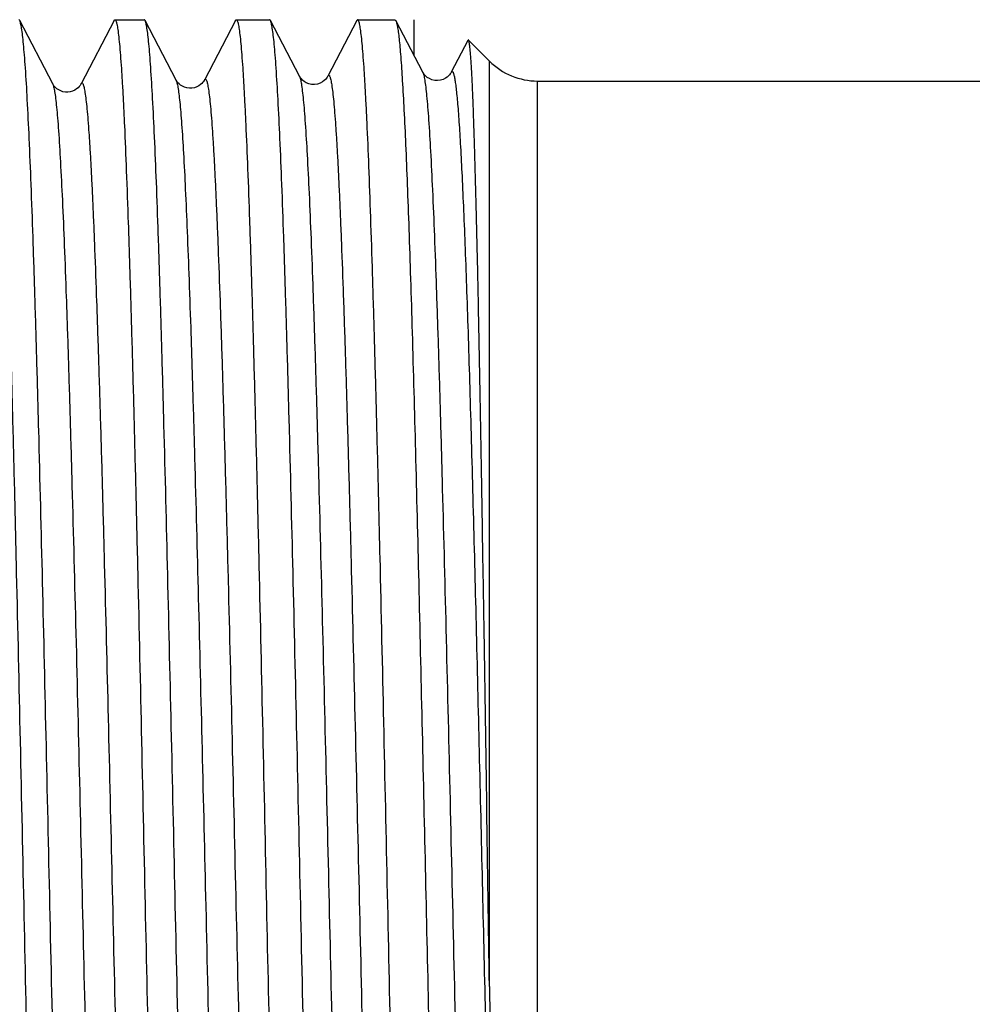
# Model space of a CAD drawing. Units: millimetres. Extents: x 0 to 420, y 0 to 297.
# Drawn here: x 108 to 122, y 70 to 85 of the extents above; entities that cross this region are included whole.
import ezdxf

# ---------------------------------------------------------------- set-up
doc = ezdxf.new("R2010")
doc.units = ezdxf.units.MM
doc.header["$LTSCALE"] = 23.1
doc.layers.get('0').update_dxf_attribs({"linetype": 'CONTINUOUS'})
doc.layers.add('KOSMETIK', color=7, linetype='CONTINUOUS')

msp = doc.modelspace()

# ---------------------------------------------------------------- linework, layer by layer
at = {"color": 7, "linetype": 'Continuous'}
for p, q in [((108.024, 83.832), (107.54, 84.761)), ((108.926, 84.762), (108.441, 83.832)), ((108.937, 84.773), (109.367, 84.773)), ((109.834, 83.888), (109.379, 84.761)), ((110.706, 84.762), (110.251, 83.888)), ((110.718, 84.773), (111.206, 84.773)), ((111.644, 83.945), (111.219, 84.761)), ((112.487, 84.762), (112.062, 83.945)), ((112.499, 84.773), (113.045, 84.773)), ((113.045, 84.773), (113.058, 84.761)), ((113.454, 84.001), (113.058, 84.761)), ((114.116, 84.47), (113.872, 84.001)), ((114.124, 84.474), (114.432, 84.166)), ((115.139, 83.873), (122.022, 83.873)), ((109.827, 71.623), (109.823, 71.775)), ((111.16, 71.775), (111.163, 71.623))]:
    msp.add_line(p, q, dxfattribs=at)
at = {"color": 9, "linetype": 'Continuous'}
for p, q in [((114.432, 70.592), (114.432, 84.166)), ((115.139, 59.373), (115.139, 83.873))]:
    msp.add_line(p, q, dxfattribs=at)
at = {"color": 7, "linetype": 'Continuous'}
for points in [[(112.062, 83.945), (112.058, 83.938), (112.051, 83.928), (112.042, 83.914), (112.027, 83.897), (112.007, 83.879), (111.981, 83.861), (111.948, 83.843), (111.908, 83.829), (111.866, 83.823), (111.823, 83.824), (111.781, 83.834), (111.744, 83.849), (111.714, 83.867), (111.69, 83.886), (111.672, 83.904), (111.66, 83.919), (111.652, 83.931), (111.646, 83.941), (111.644, 83.945)], [(113.872, 84.001), (113.87, 83.998), (113.865, 83.989), (113.857, 83.978), (113.847, 83.965), (113.832, 83.949), (113.812, 83.931), (113.785, 83.913), (113.753, 83.897), (113.715, 83.885), (113.671, 83.879), (113.629, 83.881), (113.588, 83.891), (113.55, 83.908), (113.519, 83.927), (113.497, 83.946), (113.48, 83.963), (113.468, 83.978), (113.46, 83.99), (113.455, 83.999), (113.454, 84.001)], [(108.441, 83.832), (108.439, 83.828), (108.433, 83.818), (108.425, 83.806), (108.413, 83.792), (108.396, 83.775), (108.374, 83.757), (108.348, 83.74), (108.317, 83.726), (108.282, 83.715), (108.246, 83.71), (108.211, 83.711), (108.175, 83.717), (108.143, 83.728), (108.113, 83.743), (108.086, 83.76), (108.065, 83.778), (108.05, 83.795), (108.038, 83.809), (108.03, 83.821), (108.025, 83.831), (108.024, 83.832)], [(110.252, 83.888), (110.246, 83.879), (110.239, 83.867), (110.228, 83.854), (110.214, 83.838), (110.193, 83.82), (110.167, 83.802), (110.137, 83.786), (110.103, 83.774), (110.067, 83.767), (110.03, 83.767), (109.993, 83.772), (109.958, 83.783), (109.927, 83.797), (109.9, 83.814), (109.879, 83.831), (109.862, 83.848), (109.85, 83.863), (109.842, 83.874), (109.837, 83.883), (109.834, 83.888)]]:
    msp.add_lwpolyline(points, dxfattribs=at)
msp.add_arc((115.139, 84.873), 1, 225, 270, dxfattribs=at)
for points, knots in [([(107.157, 84.773), (107.159, 84.773), (107.166, 84.768), (107.176, 84.746), (107.188, 84.699), (107.201, 84.62), (107.214, 84.51), (107.228, 84.368), (107.241, 84.196), (107.255, 83.994), (107.269, 83.762), (107.283, 83.501), (107.302, 83.095), (107.326, 82.521), (107.353, 81.755), (107.381, 80.891), (107.408, 79.938), (107.436, 78.905), (107.464, 77.802), (107.501, 76.222), (107.547, 74.155), (107.584, 72.478), (107.602, 71.623)], [0, 0, 0, 0, 0.000608, 0.001654, 0.005414, 0.01151, 0.019958, 0.030752, 0.043871, 0.059284, 0.076958, 0.096853, 0.118918, 0.16935, 0.227771, 0.293624, 0.366273, 0.44502, 0.529109, 0.617733, 0.805119, 1, 1, 1, 1]), ([(107.54, 84.761), (107.539, 84.763), (107.536, 84.768), (107.531, 84.773), (107.527, 84.773)], [0, 0, 0, 0, 0.345944, 1, 1, 1, 1]), ([(107.987, 71.623), (107.969, 72.455), (107.932, 74.089), (107.878, 76.466), (107.831, 78.35), (107.793, 79.749), (107.765, 80.693), (107.737, 81.554), (107.71, 82.325), (107.682, 82.998), (107.655, 83.568), (107.631, 83.975), (107.611, 84.246), (107.597, 84.406), (107.584, 84.536), (107.57, 84.638), (107.557, 84.71), (107.547, 84.748), (107.54, 84.761)], [0, 0, 0, 0, 0.189895, 0.372874, 0.542308, 0.61999, 0.692027, 0.757762, 0.816598, 0.868, 0.9115, 0.946708, 0.961102, 0.973314, 0.983317, 0.991096, 0.996649, 1, 1, 1, 1]), ([(108.926, 84.762), (108.927, 84.763), (108.929, 84.768), (108.934, 84.773), (108.937, 84.773)], [0, 0, 0, 0, 0.345716, 1, 1, 1, 1]), ([(108.937, 84.773), (108.94, 84.773), (108.947, 84.768), (108.957, 84.746), (108.968, 84.7), (108.981, 84.62), (108.995, 84.51), (109.008, 84.369), (109.022, 84.197), (109.036, 83.994), (109.05, 83.762), (109.063, 83.501), (109.083, 83.096), (109.106, 82.522), (109.134, 81.755), (109.161, 80.892), (109.189, 79.938), (109.217, 78.905), (109.244, 77.802), (109.282, 76.222), (109.328, 74.155), (109.364, 72.478), (109.383, 71.623)], [0, 0, 0, 0, 0.000607, 0.001651, 0.005407, 0.011499, 0.019944, 0.030734, 0.04385, 0.059261, 0.076933, 0.096826, 0.11889, 0.169321, 0.227743, 0.293597, 0.366248, 0.444997, 0.529089, 0.617715, 0.805108, 1, 1, 1, 1]), ([(109.379, 84.761), (109.378, 84.763), (109.376, 84.768), (109.371, 84.773), (109.367, 84.773)], [0, 0, 0, 0, 0.345869, 1, 1, 1, 1]), ([(109.823, 71.775), (109.805, 72.6), (109.769, 74.219), (109.714, 76.571), (109.668, 78.434), (109.63, 79.816), (109.603, 80.748), (109.575, 81.598), (109.548, 82.358), (109.52, 83.022), (109.493, 83.584), (109.469, 83.986), (109.45, 84.252), (109.436, 84.41), (109.423, 84.539), (109.409, 84.639), (109.396, 84.71), (109.386, 84.748), (109.379, 84.761)], [0, 0, 0, 0, 0.19046, 0.373668, 0.543087, 0.620699, 0.692641, 0.758265, 0.816983, 0.868271, 0.911669, 0.946794, 0.961155, 0.973341, 0.983326, 0.991094, 0.996643, 1, 1, 1, 1]), ([(110.706, 84.762), (110.707, 84.763), (110.71, 84.768), (110.715, 84.773), (110.718, 84.773)], [0, 0, 0, 0, 0.345809, 1, 1, 1, 1]), ([(110.718, 84.773), (110.721, 84.773), (110.727, 84.768), (110.737, 84.747), (110.749, 84.701), (110.762, 84.623), (110.775, 84.514), (110.789, 84.375), (110.802, 84.205), (110.816, 84.006), (110.829, 83.777), (110.843, 83.519), (110.862, 83.12), (110.886, 82.554), (110.913, 81.798), (110.941, 80.945), (110.968, 80.005), (110.995, 78.984), (111.023, 77.894), (111.06, 76.331), (111.106, 74.285), (111.142, 72.623), (111.16, 71.775)], [0, 0, 0, 0, 0.000609, 0.001653, 0.005401, 0.011476, 0.019897, 0.030656, 0.043735, 0.059102, 0.076726, 0.096565, 0.118571, 0.168881, 0.227179, 0.292916, 0.365468, 0.444146, 0.528208, 0.616856, 0.804501, 1, 1, 1, 1]), ([(111.219, 84.761), (111.218, 84.763), (111.215, 84.768), (111.21, 84.773), (111.206, 84.773)], [0, 0, 0, 0, 0.346016, 1, 1, 1, 1]), ([(111.666, 71.623), (111.647, 72.455), (111.611, 74.089), (111.556, 76.466), (111.509, 78.35), (111.471, 79.749), (111.443, 80.693), (111.416, 81.554), (111.388, 82.325), (111.361, 82.998), (111.333, 83.568), (111.309, 83.975), (111.29, 84.246), (111.276, 84.406), (111.262, 84.536), (111.249, 84.638), (111.235, 84.71), (111.225, 84.748), (111.219, 84.761)], [0, 0, 0, 0, 0.189898, 0.372882, 0.542316, 0.619997, 0.692034, 0.757768, 0.816601, 0.868002, 0.9115, 0.946709, 0.961102, 0.973314, 0.983318, 0.991097, 0.996649, 1, 1, 1, 1]), ([(112.499, 84.773), (112.498, 84.773), (112.492, 84.771), (112.489, 84.766), (112.487, 84.762)], [0, 0, 0, 0, 0.180033, 1, 1, 1, 1]), ([(113.375, 58.489), (113.369, 58.504), (113.359, 58.546), (113.346, 58.623), (113.333, 58.731), (113.319, 58.869), (113.306, 59.037), (113.286, 59.319), (113.263, 59.742), (113.236, 60.332), (113.209, 61.027), (113.182, 61.821), (113.155, 62.706), (113.128, 63.675), (113.09, 65.106), (113.045, 67.029), (112.991, 69.447), (112.937, 71.947), (112.883, 74.434), (112.838, 76.457), (112.801, 78), (112.774, 79.075), (112.746, 80.08), (112.719, 81.007), (112.692, 81.846), (112.665, 82.59), (112.642, 83.147), (112.623, 83.54), (112.609, 83.794), (112.596, 84.019), (112.582, 84.215), (112.569, 84.381), (112.555, 84.518), (112.542, 84.625), (112.529, 84.702), (112.518, 84.747), (112.508, 84.768), (112.502, 84.773), (112.499, 84.773)], [0, 0, 0, 0, 0.001859, 0.00485, 0.008982, 0.014251, 0.020647, 0.028157, 0.046449, 0.068959, 0.095483, 0.12577, 0.159542, 0.196484, 0.23625, 0.322754, 0.415837, 0.512035, 0.607769, 0.699478, 0.742748, 0.783751, 0.822104, 0.857451, 0.889463, 0.917841, 0.942322, 0.953029, 0.96268, 0.971252, 0.978726, 0.985087, 0.99032, 0.994415, 0.99737, 0.999193, 0.999702, 1, 1, 1, 1]), ([(113.058, 84.761), (113.063, 84.75), (113.072, 84.72), (113.084, 84.664), (113.095, 84.586), (113.107, 84.486), (113.119, 84.365), (113.136, 84.161), (113.156, 83.854), (113.18, 83.425), (113.203, 82.916), (113.227, 82.332), (113.251, 81.676), (113.275, 80.952), (113.307, 79.867), (113.348, 78.383), (113.395, 76.475), (113.442, 74.438), (113.49, 72.325), (113.537, 70.194), (113.584, 68.101), (113.631, 66.102), (113.679, 64.251), (113.725, 62.597), (113.772, 61.185), (113.807, 60.329), (113.825, 59.948)], [0, 0, 0, 0, 0.001452, 0.003758, 0.006931, 0.010971, 0.015874, 0.021636, 0.035694, 0.053055, 0.073605, 0.097208, 0.123705, 0.152922, 0.184661, 0.254844, 0.332377, 0.415186, 0.501058, 0.587693, 0.672775, 0.754026, 0.829274, 0.896507, 0.953926, 1, 1, 1, 1]), ([(114.124, 84.474), (114.123, 84.475), (114.119, 84.476), (114.117, 84.472), (114.116, 84.47)], [0, 0, 0, 0, 0.399787, 1, 1, 1, 1]), ([(114.432, 70.592), (114.419, 71.465), (114.394, 73.191), (114.362, 75.324), (114.335, 76.973), (114.316, 78.134), (114.297, 79.228), (114.278, 80.241), (114.259, 81.165), (114.24, 81.988), (114.224, 82.607), (114.21, 83.046), (114.201, 83.331), (114.191, 83.585), (114.182, 83.808), (114.173, 83.999), (114.163, 84.158), (114.155, 84.27), (114.148, 84.343), (114.144, 84.385), (114.139, 84.419), (114.134, 84.445), (114.13, 84.462), (114.126, 84.471), (114.124, 84.474)], [0, 0, 0, 0, 0.188608, 0.372831, 0.460808, 0.544754, 0.623777, 0.697036, 0.763761, 0.823251, 0.874884, 0.897586, 0.91813, 0.936467, 0.952549, 0.966334, 0.977792, 0.986895, 0.990557, 0.993625, 0.996098, 0.997978, 0.999271, 1, 1, 1, 1]), ([(107.602, 71.623), (107.62, 70.79), (107.655, 69.154), (107.708, 66.776), (107.754, 64.89), (107.791, 63.491), (107.817, 62.546), (107.844, 61.685), (107.871, 60.914), (107.898, 60.241), (107.924, 59.672), (107.947, 59.265), (107.967, 58.996), (107.98, 58.836), (107.993, 58.706), (108.006, 58.605), (108.019, 58.535), (108.029, 58.497), (108.035, 58.484)], [0, 0, 0, 0, 0.19006, 0.373185, 0.542729, 0.620447, 0.692506, 0.758247, 0.817069, 0.868441, 0.911892, 0.947033, 0.961386, 0.973552, 0.983504, 0.991227, 0.996717, 1, 1, 1, 1]), ([(108.447, 58.473), (108.444, 58.473), (108.438, 58.478), (108.427, 58.499), (108.415, 58.546), (108.402, 58.625), (108.388, 58.736), (108.374, 58.877), (108.36, 59.049), (108.346, 59.251), (108.331, 59.483), (108.317, 59.745), (108.297, 60.15), (108.273, 60.724), (108.244, 61.49), (108.216, 62.354), (108.187, 63.307), (108.159, 64.34), (108.13, 65.444), (108.091, 67.024), (108.044, 69.09), (108.006, 70.768), (107.987, 71.623)], [0, 0, 0, 0, 0.000622, 0.001675, 0.005439, 0.011536, 0.019984, 0.030776, 0.043893, 0.059305, 0.076977, 0.096869, 0.118932, 0.16936, 0.227778, 0.293627, 0.366274, 0.445019, 0.529106, 0.617728, 0.805115, 1, 1, 1, 1]), ([(109.383, 71.623), (109.401, 70.79), (109.436, 69.154), (109.489, 66.776), (109.534, 64.89), (109.571, 63.491), (109.598, 62.546), (109.625, 61.685), (109.652, 60.914), (109.678, 60.241), (109.705, 59.672), (109.728, 59.265), (109.747, 58.996), (109.761, 58.836), (109.774, 58.706), (109.787, 58.605), (109.8, 58.535), (109.809, 58.497), (109.816, 58.484)], [0, 0, 0, 0, 0.190061, 0.373189, 0.542731, 0.620449, 0.692508, 0.758247, 0.81707, 0.868441, 0.911892, 0.947033, 0.961386, 0.973552, 0.983504, 0.991227, 0.996717, 1, 1, 1, 1]), ([(110.286, 58.473), (110.284, 58.473), (110.277, 58.478), (110.267, 58.499), (110.255, 58.546), (110.241, 58.625), (110.227, 58.736), (110.213, 58.877), (110.199, 59.049), (110.185, 59.251), (110.171, 59.484), (110.156, 59.745), (110.136, 60.15), (110.112, 60.724), (110.084, 61.49), (110.055, 62.354), (110.027, 63.307), (109.998, 64.341), (109.97, 65.444), (109.931, 67.024), (109.883, 69.09), (109.846, 70.768), (109.827, 71.623)], [0, 0, 0, 0, 0.000623, 0.001677, 0.005444, 0.011543, 0.019993, 0.030787, 0.043906, 0.059319, 0.076992, 0.096886, 0.118949, 0.16938, 0.227799, 0.29365, 0.366297, 0.445041, 0.529127, 0.617746, 0.805124, 1, 1, 1, 1]), ([(111.163, 71.623), (111.181, 70.79), (111.217, 69.154), (111.27, 66.776), (111.315, 64.89), (111.352, 63.491), (111.379, 62.546), (111.406, 61.685), (111.432, 60.914), (111.459, 60.241), (111.486, 59.672), (111.509, 59.265), (111.528, 58.996), (111.541, 58.836), (111.555, 58.706), (111.567, 58.605), (111.58, 58.535), (111.59, 58.497), (111.597, 58.484)], [0, 0, 0, 0, 0.190059, 0.373184, 0.542727, 0.620445, 0.692505, 0.758246, 0.81707, 0.868442, 0.911893, 0.947033, 0.961386, 0.973552, 0.983504, 0.991227, 0.996717, 1, 1, 1, 1]), ([(112.126, 58.473), (112.123, 58.473), (112.116, 58.478), (112.106, 58.499), (112.094, 58.546), (112.08, 58.625), (112.067, 58.736), (112.052, 58.877), (112.038, 59.049), (112.024, 59.251), (112.01, 59.483), (111.996, 59.745), (111.976, 60.15), (111.951, 60.724), (111.923, 61.49), (111.894, 62.354), (111.866, 63.307), (111.837, 64.34), (111.809, 65.444), (111.77, 67.024), (111.722, 69.09), (111.685, 70.768), (111.666, 71.623)], [0, 0, 0, 0, 0.000622, 0.001675, 0.00544, 0.011537, 0.019985, 0.030777, 0.043895, 0.059306, 0.076978, 0.096871, 0.118934, 0.169364, 0.227784, 0.293636, 0.366283, 0.445028, 0.529115, 0.617737, 0.805119, 1, 1, 1, 1]), ([(114.432, 70.592), (114.456, 68.999), (114.492, 66.714), (114.547, 63.845), (114.577, 62.569), (114.593, 61.985)], [0, 0, 0, 0, 0.555304, 0.7965, 1, 1, 1, 1])]:
    msp.add_open_spline(points, degree=3, knots=knots, dxfattribs=at)
at = {"color": 9, "linetype": 'Continuous'}
for points, knots in [([(111.644, 83.945), (111.651, 83.931), (111.661, 83.893), (111.675, 83.822), (111.688, 83.72), (111.702, 83.59), (111.716, 83.431), (111.736, 83.162), (111.76, 82.757), (111.788, 82.192), (111.816, 81.525), (111.844, 80.762), (111.872, 79.911), (111.9, 78.98), (111.938, 77.606), (111.985, 75.76), (112.041, 73.445), (112.096, 71.058), (112.152, 68.693), (112.199, 66.777), (112.237, 65.323), (112.265, 64.316), (112.293, 63.38), (112.321, 62.522), (112.345, 61.861), (112.365, 61.378), (112.379, 61.052), (112.393, 60.752), (112.407, 60.477), (112.421, 60.23), (112.435, 60.009), (112.449, 59.817), (112.463, 59.653), (112.477, 59.518), (112.49, 59.412), (112.502, 59.341), (112.512, 59.3), (112.519, 59.28), (112.526, 59.267), (112.534, 59.259), (112.544, 59.263), (112.547, 59.269), (112.549, 59.273)], [0, 0, 0, 0, 0.001793, 0.004746, 0.008876, 0.014178, 0.020643, 0.028258, 0.046863, 0.069819, 0.096907, 0.127866, 0.1624, 0.200175, 0.240829, 0.329179, 0.424055, 0.521812, 0.618695, 0.710984, 0.754289, 0.795139, 0.833142, 0.867933, 0.899178, 0.913376, 0.926579, 0.938753, 0.949872, 0.959909, 0.968838, 0.976641, 0.9833, 0.988798, 0.993128, 0.996285, 0.997426, 0.99828, 0.99886, 0.999211, 0.999512, 1, 1, 1, 1]), ([(112.062, 83.945), (112.063, 83.948), (112.066, 83.954), (112.076, 83.959), (112.085, 83.95), (112.091, 83.938), (112.098, 83.917), (112.108, 83.876), (112.12, 83.806), (112.134, 83.699), (112.148, 83.564), (112.162, 83.4), (112.176, 83.207), (112.19, 82.987), (112.204, 82.739), (112.218, 82.464), (112.232, 82.163), (112.246, 81.836), (112.265, 81.353), (112.289, 80.691), (112.318, 79.832), (112.346, 78.895), (112.374, 77.887), (112.412, 76.432), (112.459, 74.515), (112.515, 72.149), (112.57, 69.763), (112.625, 67.448), (112.673, 65.604), (112.711, 64.231), (112.739, 63.301), (112.767, 62.451), (112.795, 61.689), (112.823, 61.023), (112.851, 60.458), (112.875, 60.054), (112.895, 59.786), (112.909, 59.627), (112.923, 59.497), (112.936, 59.396), (112.949, 59.324), (112.96, 59.286), (112.967, 59.273)], [0, 0, 0, 0, 0.000491, 0.000793, 0.001144, 0.001724, 0.002578, 0.003719, 0.006879, 0.011215, 0.016721, 0.023389, 0.031204, 0.040148, 0.050199, 0.061335, 0.073528, 0.086749, 0.100967, 0.132254, 0.167087, 0.205131, 0.246019, 0.289359, 0.381701, 0.478609, 0.576359, 0.671198, 0.759486, 0.800101, 0.837835, 0.872327, 0.903245, 0.930293, 0.953213, 0.971788, 0.97939, 0.985844, 0.991137, 0.99526, 0.998209, 1, 1, 1, 1]), ([(113.454, 84.001), (113.461, 83.988), (113.471, 83.949), (113.484, 83.877), (113.498, 83.776), (113.512, 83.645), (113.526, 83.485), (113.546, 83.215), (113.57, 82.809), (113.598, 82.241), (113.626, 81.571), (113.653, 80.805), (113.682, 79.95), (113.71, 79.015), (113.748, 77.634), (113.795, 75.781), (113.851, 73.454), (113.906, 71.057), (113.962, 68.681), (114.009, 66.757), (114.047, 65.296), (114.075, 64.284), (114.103, 63.343), (114.131, 62.482), (114.155, 61.818), (114.175, 61.332), (114.189, 61.005), (114.203, 60.703), (114.217, 60.427), (114.231, 60.178), (114.245, 59.957), (114.259, 59.764), (114.273, 59.599), (114.286, 59.463), (114.3, 59.356), (114.313, 59.279), (114.325, 59.232), (114.336, 59.211), (114.344, 59.203), (114.354, 59.207), (114.357, 59.213), (114.359, 59.217)], [0, 0, 0, 0, 0.001789, 0.004739, 0.008865, 0.014163, 0.020625, 0.028237, 0.046836, 0.069787, 0.09687, 0.127824, 0.162355, 0.200126, 0.240777, 0.329123, 0.423998, 0.521757, 0.618643, 0.710938, 0.754247, 0.795101, 0.833108, 0.867904, 0.899153, 0.913354, 0.926559, 0.938736, 0.949858, 0.959896, 0.968829, 0.976635, 0.983295, 0.988796, 0.993129, 0.996288, 0.998282, 0.998863, 0.999214, 0.999514, 1, 1, 1, 1]), ([(113.872, 84.001), (113.873, 84.004), (113.876, 84.009), (113.882, 84.014), (113.89, 84.012), (113.895, 84.005), (113.901, 83.994), (113.906, 83.979), (113.912, 83.959), (113.92, 83.923), (113.929, 83.866), (113.94, 83.783), (113.951, 83.682), (113.963, 83.563), (113.974, 83.425), (113.985, 83.269), (113.996, 83.095), (114.012, 82.829), (114.031, 82.453), (114.053, 81.953), (114.076, 81.39), (114.098, 80.767), (114.121, 80.088), (114.143, 79.357), (114.165, 78.579), (114.196, 77.46), (114.234, 75.982), (114.278, 74.136), (114.338, 71.594), (114.409, 68.495), (114.494, 65.079), (114.558, 62.944), (114.593, 61.985)], [0, 0, 0, 0, 0.000459, 0.000765, 0.001025, 0.001392, 0.001934, 0.002674, 0.003617, 0.004769, 0.007699, 0.01147, 0.01608, 0.021523, 0.027792, 0.034879, 0.042773, 0.051463, 0.071174, 0.093896, 0.119488, 0.147796, 0.178645, 0.211848, 0.247201, 0.284488, 0.363943, 0.448271, 0.535414, 0.709615, 0.869648, 1, 1, 1, 1]), ([(108.024, 83.832), (108.031, 83.819), (108.041, 83.781), (108.055, 83.71), (108.068, 83.609), (108.082, 83.48), (108.096, 83.322), (108.116, 83.055), (108.14, 82.654), (108.168, 82.093), (108.196, 81.431), (108.224, 80.675), (108.252, 79.832), (108.28, 78.909), (108.318, 77.547), (108.366, 75.718), (108.421, 73.423), (108.476, 71.058), (108.532, 68.715), (108.579, 66.817), (108.617, 65.376), (108.645, 64.379), (108.673, 63.451), (108.701, 62.602), (108.725, 61.947), (108.745, 61.469), (108.759, 61.146), (108.773, 60.848), (108.787, 60.577), (108.801, 60.331), (108.815, 60.113), (108.829, 59.923), (108.843, 59.761), (108.857, 59.627), (108.87, 59.522), (108.882, 59.453), (108.893, 59.412), (108.9, 59.392), (108.906, 59.379), (108.914, 59.371), (108.924, 59.376), (108.927, 59.382), (108.929, 59.385)], [0, 0, 0, 0, 0.001805, 0.004769, 0.008909, 0.014221, 0.020697, 0.028321, 0.046946, 0.069919, 0.097024, 0.128, 0.162547, 0.200335, 0.240999, 0.329366, 0.42425, 0.522008, 0.618883, 0.711157, 0.754451, 0.795289, 0.833278, 0.868053, 0.899283, 0.913472, 0.926665, 0.938831, 0.94994, 0.959967, 0.968888, 0.976681, 0.983329, 0.988819, 0.993139, 0.996286, 0.997423, 0.998273, 0.99885, 0.999201, 0.999506, 1, 1, 1, 1]), ([(108.441, 83.832), (108.443, 83.836), (108.446, 83.842), (108.456, 83.846), (108.465, 83.838), (108.471, 83.825), (108.478, 83.805), (108.488, 83.765), (108.5, 83.695), (108.514, 83.59), (108.528, 83.456), (108.542, 83.293), (108.556, 83.103), (108.57, 82.884), (108.584, 82.639), (108.598, 82.366), (108.612, 82.068), (108.626, 81.745), (108.645, 81.266), (108.669, 80.61), (108.697, 79.76), (108.726, 78.831), (108.754, 77.833), (108.792, 76.391), (108.839, 74.492), (108.894, 72.148), (108.95, 69.784), (109.005, 67.489), (109.053, 65.662), (109.091, 64.301), (109.119, 63.379), (109.147, 62.537), (109.175, 61.782), (109.203, 61.121), (109.231, 60.562), (109.255, 60.161), (109.275, 59.895), (109.289, 59.737), (109.302, 59.608), (109.316, 59.508), (109.329, 59.437), (109.34, 59.399), (109.346, 59.385)], [0, 0, 0, 0, 0.000495, 0.000801, 0.001152, 0.00173, 0.002582, 0.003721, 0.006875, 0.011204, 0.016705, 0.023367, 0.031175, 0.040112, 0.050158, 0.061287, 0.073474, 0.086689, 0.100901, 0.132176, 0.166998, 0.205032, 0.245912, 0.289243, 0.381572, 0.478472, 0.57622, 0.671063, 0.759359, 0.799982, 0.837724, 0.872225, 0.903155, 0.930215, 0.953148, 0.971738, 0.979347, 0.985809, 0.991111, 0.995241, 0.998199, 1, 1, 1, 1]), ([(109.834, 83.888), (109.84, 83.876), (109.85, 83.84), (109.863, 83.773), (109.876, 83.678), (109.89, 83.556), (109.903, 83.408), (109.922, 83.158), (109.946, 82.782), (109.972, 82.257), (109.999, 81.636), (110.026, 80.926), (110.053, 80.133), (110.08, 79.263), (110.117, 77.975), (110.163, 76.237), (110.216, 74.043), (110.252, 72.534), (110.27, 71.765)], [0, 0, 0, 0, 0.003474, 0.009128, 0.016992, 0.027066, 0.039331, 0.053763, 0.089006, 0.132487, 0.183825, 0.242561, 0.308172, 0.380074, 0.457622, 0.626848, 0.809807, 1, 1, 1, 1]), ([(110.252, 83.888), (110.253, 83.892), (110.256, 83.898), (110.267, 83.902), (110.275, 83.894), (110.286, 83.871), (110.298, 83.823), (110.311, 83.743), (110.325, 83.632), (110.34, 83.491), (110.354, 83.321), (110.368, 83.121), (110.382, 82.892), (110.397, 82.635), (110.411, 82.35), (110.425, 82.038), (110.44, 81.7), (110.46, 81.2), (110.484, 80.516), (110.513, 79.63), (110.541, 78.664), (110.57, 77.627), (110.609, 76.134), (110.657, 74.173), (110.694, 72.579), (110.713, 71.765)], [0, 0, 0, 0, 0.00101, 0.001632, 0.002376, 0.003611, 0.007845, 0.014533, 0.023697, 0.035327, 0.049395, 0.065873, 0.084722, 0.105892, 0.129334, 0.154991, 0.182794, 0.212677, 0.27838, 0.351438, 0.431119, 0.516627, 0.607104, 0.799285, 1, 1, 1, 1]), ([(110.27, 71.765), (110.289, 70.935), (110.327, 69.309), (110.376, 67.305), (110.416, 65.776), (110.445, 64.712), (110.474, 63.719), (110.503, 62.807), (110.528, 62.103), (110.548, 61.588), (110.563, 61.24), (110.577, 60.919), (110.592, 60.625), (110.606, 60.36), (110.621, 60.124), (110.635, 59.917), (110.65, 59.741), (110.664, 59.596), (110.678, 59.481), (110.692, 59.398), (110.704, 59.348), (110.715, 59.324), (110.722, 59.317), (110.728, 59.317), (110.734, 59.321), (110.737, 59.326), (110.739, 59.329)], [0, 0, 0, 0, 0.199379, 0.391013, 0.481443, 0.567017, 0.646851, 0.720122, 0.786074, 0.816089, 0.844026, 0.869813, 0.893383, 0.914677, 0.933642, 0.950227, 0.964393, 0.976109, 0.985346, 0.992095, 0.996374, 0.997623, 0.998373, 0.998666, 0.999002, 1, 1, 1, 1]), ([(110.713, 71.765), (110.732, 70.981), (110.768, 69.439), (110.822, 67.196), (110.869, 65.414), (110.906, 64.091), (110.934, 63.196), (110.961, 62.38), (110.989, 61.648), (111.016, 61.009), (111.043, 60.468), (111.067, 60.08), (111.086, 59.823), (111.1, 59.67), (111.113, 59.545), (111.127, 59.448), (111.14, 59.379), (111.15, 59.342), (111.157, 59.329)], [0, 0, 0, 0, 0.189056, 0.371577, 0.54086, 0.618558, 0.69066, 0.756499, 0.815469, 0.86703, 0.910707, 0.946105, 0.960596, 0.972907, 0.98301, 0.99089, 0.996544, 1, 1, 1, 1])]:
    msp.add_open_spline(points, degree=3, knots=knots, dxfattribs=at)
at = {"layer": 'KOSMETIK', "color": 7, "linetype": 'Continuous'}
msp.add_line((113.325, 84.248), (113.325, 84.773), dxfattribs=at)

doc.saveas('drawing.dxf')
